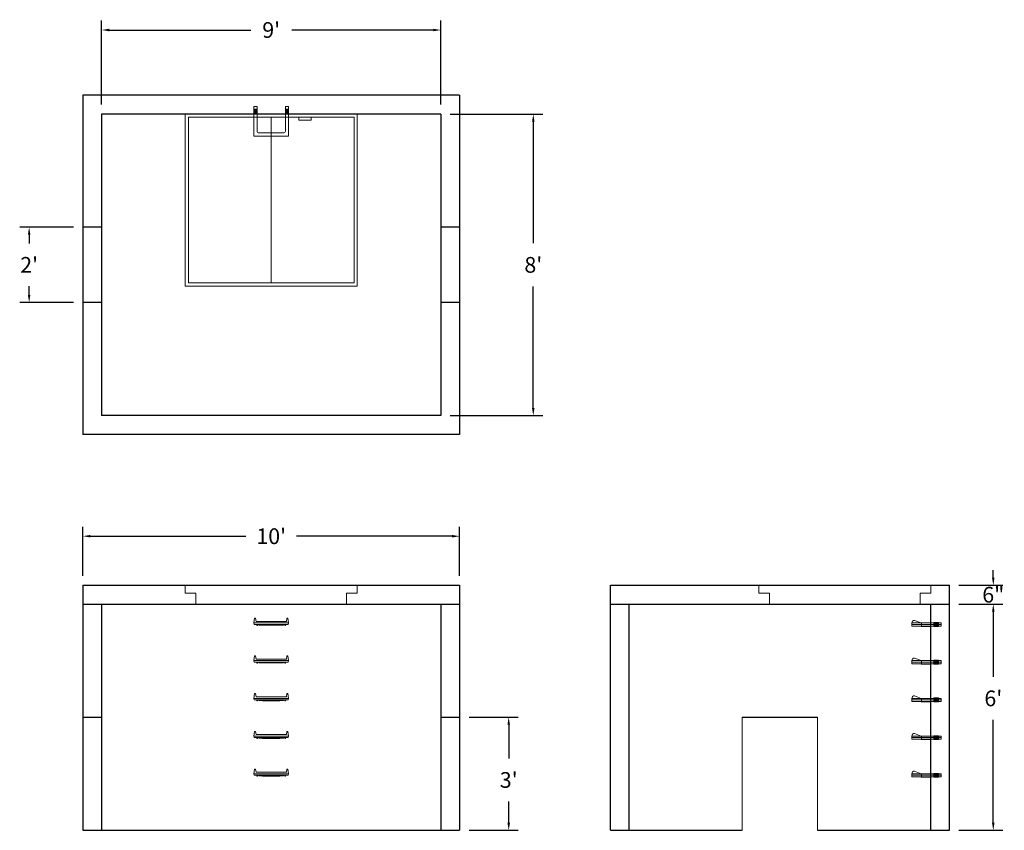
# Model space of a CAD drawing. Units: inches. Extents: x 13 to 327, y 15 to 273.
import ezdxf

# ---------------------------------------------------------------- set-up
doc = ezdxf.new("R2010")
doc.units = ezdxf.units.IN
doc.header["$MEASUREMENT"] = 0
doc.layers.add('DIMENSION', color=7, linetype='Continuous', lineweight=0)
doc.layers.add('HATCH', color=72, linetype='Continuous', lineweight=0)
doc.layers.add('hidden', color=1, linetype='Continuous')
doc.styles.add('SURESPEC', font='times.ttf', dxfattribs={"height": 5})
doc.dimstyles.new('SURESPEC', dxfattribs={"dimscale": 48, "dimtxt": 5, "dimasz": 0.05, "dimexe": 0.0625, "dimexo": 0.0625, "dimgap": 0.09, "dimtad": 0, "dimtih": 1, "dimtoh": 1, "dimdec": 4, "dimzin": 0, "dimdsep": 46, "dimlunit": 4, "dimtxsty": 'SURESPEC', "dimcen": 0.09375, "dimadec": 0, "dimazin": 0, "dimtfac": 1, "dimtdec": 4, "dimtix": 1, "dimtofl": 0, "dimtmove": 0, "dimatfit": 3, "dimfxl": 0, "dimtolj": 1, "dimtzin": 0, "dimarcsym": 0})

# ---------------------------------------------------------------- blocks, each defined once
blk = doc.blocks.new('MANHOLE STEP-10-FRONT VIEW')
at = {"layer": 'DIMENSION'}
for p, q in [((-5.5, -0.5), (-5.34, 1)), ((-5.01, 1), (-5.34, 1)), ((-5.01, 1), (-4.83, 0)), ((0, 0), (-4.83, 0)), ((0, 0), (4.83, 0)), ((5.01, 1), (4.83, 0)), ((5.01, 1), (5.34, 1)), ((5.5, -0.5), (5.34, 1)), ((-5.5, -0.5), (-5.41, -1)), ((0, -0.5), (-5.5, -0.5)), ((0, -1), (-5.41, -1)), ((-4.59, -1), (-4.59, -1.28)), ((-4.59, -1.28), (-4.39, -1.28)), ((-4.39, -1.28), (-4.39, -1)), ((-3.91, -1), (-3.91, -1.15)), ((-3.91, -1.15), (-2.76, -1.24)), ((-2.76, -1.24), (0, -1.24)), ((0, -0.5), (5.5, -0.5)), ((0, -1), (5.41, -1)), ((2.76, -1.24), (0, -1.24)), ((3.91, -1.15), (2.76, -1.24)), ((3.91, -1), (3.91, -1.15)), ((4.39, -1.28), (4.39, -1)), ((4.59, -1.28), (4.39, -1.28)), ((4.59, -1), (4.59, -1.28)), ((5.5, -0.5), (5.41, -1))]:
    blk.add_line(p, q, dxfattribs=at)
blk = doc.blocks.new('MANHOLE STEP-10-SIDE VIEW')
at = {"layer": 'DIMENSION'}
for p, q in [((-3.38, 1), (-3.38, 0)), ((-3.38, 1), (6, 1)), ((-3.38, 0.5), (6, 0.5)), ((-3.38, 0), (6, 0)), ((-2.5, 1.12), (-1, 1.12)), ((-2.5, 1.12), (-2.5, -0.13)), ((-2.25, 1.12), (-2.25, -0.13)), ((-2, 1.12), (-2, -0.13)), ((-1.75, 1.12), (-1.75, -0.13)), ((-1.5, 1.12), (-1.5, -0.13)), ((-1.25, 1.12), (-1.25, -0.13)), ((-1, 1.12), (-1, -0.13)), ((0, 1), (0, -0.13)), ((3, 1), (2.83, 0.51)), ((2.83, 0.51), (3, 0)), ((3, 1), (5.1, 1.83)), ((3, -0.13), (4.5, 0)), ((6, 1), (5.74, 1.57)), ((6, 0), (6, 1)), ((-2.5, -0.13), (-1, -0.13)), ((0, -0.13), (3, -0.13))]:
    blk.add_line(p, q, dxfattribs=at)
blk.add_arc((5.29, 1.36), 0.5, 24.5278, 111.4613, dxfattribs=at)
blk = doc.blocks.new('*D6')
at = {"layer": 'Defpoints', "color": 0}
for p in [(153.07, 50.7), (153.07, 14.7), (168.7, 14.7)]:
    blk.add_point(p, dxfattribs=at)
at = {"layer": 'DIMENSION', "color": 0, "lineweight": -2}
for p, q in [((156.07, 50.7), (171.7, 50.7)), ((168.7, 48.3), (168.7, 37.6)), ((168.7, 17.1), (168.7, 23.87)), ((156.07, 14.7), (171.7, 14.7))]:
    blk.add_line(p, q, dxfattribs=at)
at = {"layer": 'DIMENSION', "color": 0}
for points in [[(168.3, 48.3), (169.1, 48.3), (168.7, 50.7)], [(168.3, 17.1), (169.1, 17.1), (168.7, 14.7)]]:
    blk.add_solid(points, dxfattribs=at)
at = {"layer": 'DIMENSION', "color": 0, "insert": (168.7, 30.73), "char_height": 5, "attachment_point": 5, "style": 'SURESPEC'}
blk.add_mtext("\\A1;3'", dxfattribs=at)
blk = doc.blocks.new('*D7')
at = {"layer": 'Defpoints', "color": 0}
for p in [(33.07, 206.7), (15.98, 182.7), (33.07, 182.7)]:
    blk.add_point(p, dxfattribs=at)
at = {"layer": 'DIMENSION', "color": 0, "lineweight": -2}
for p, q in [((30.07, 206.7), (12.98, 206.7)), ((15.98, 204.3), (15.98, 201.52)), ((15.98, 185.1), (15.98, 187.88)), ((30.07, 182.7), (12.98, 182.7))]:
    blk.add_line(p, q, dxfattribs=at)
at = {"layer": 'DIMENSION', "color": 0}
for points in [[(15.58, 204.3), (16.38, 204.3), (15.98, 206.7)], [(15.58, 185.1), (16.38, 185.1), (15.98, 182.7)]]:
    blk.add_solid(points, dxfattribs=at)
at = {"layer": 'DIMENSION', "color": 0, "insert": (15.98, 194.7), "char_height": 5, "attachment_point": 5, "style": 'SURESPEC'}
blk.add_mtext("\\A1;2'", dxfattribs=at)
blk = doc.blocks.new('*D8')
at = {"color": 0, "lineweight": -2}
for p, q in [((323.01, 95.1), (323.01, 97.5)), ((312.07, 92.7), (326.01, 92.7)), ((312.07, 86.7), (326.01, 86.7)), ((323.01, 84.3), (323.01, 81.9))]:
    blk.add_line(p, q, dxfattribs=at)
at = {"color": 0}
for points in [[(322.61, 95.1), (323.41, 95.1), (323.01, 92.7)], [(322.61, 84.3), (323.41, 84.3), (323.01, 86.7)]]:
    blk.add_solid(points, dxfattribs=at)
at = {"layer": 'Defpoints', "color": 0}
for p in [(309.07, 92.7), (323.01, 92.7), (309.07, 86.7)]:
    blk.add_point(p, dxfattribs=at)
at = {"color": 0, "insert": (323.01, 89.7), "char_height": 5, "attachment_point": 5, "style": 'SURESPEC'}
blk.add_mtext('\\A1;6"', dxfattribs=at)
blk = doc.blocks.new('*D9')
at = {"color": 0, "lineweight": -2}
for p, q in [((312.07, 86.7), (326.01, 86.7)), ((323.01, 84.3), (323.01, 63.57)), ((323.01, 17.1), (323.01, 49.84)), ((312.07, 14.7), (326.01, 14.7))]:
    blk.add_line(p, q, dxfattribs=at)
at = {"color": 0}
for points in [[(322.61, 84.3), (323.41, 84.3), (323.01, 86.7)], [(322.61, 17.1), (323.41, 17.1), (323.01, 14.7)]]:
    blk.add_solid(points, dxfattribs=at)
at = {"layer": 'Defpoints', "color": 0}
for p in [(309.07, 86.7), (323.01, 86.7), (309.07, 14.7)]:
    blk.add_point(p, dxfattribs=at)
at = {"color": 0, "insert": (323.01, 56.7), "char_height": 5, "attachment_point": 5, "style": 'SURESPEC'}
blk.add_mtext("\\A1;6'", dxfattribs=at)
blk = doc.blocks.new('*D10')
at = {"color": 0, "lineweight": -2}
for p, q in [((33.07, 95.7), (33.07, 111.32)), ((153.07, 95.7), (153.07, 111.32)), ((35.47, 108.32), (84.98, 108.32)), ((150.67, 108.32), (101.16, 108.32))]:
    blk.add_line(p, q, dxfattribs=at)
at = {"color": 0}
for points in [[(35.47, 108.72), (35.47, 107.92), (33.07, 108.32)], [(150.67, 108.72), (150.67, 107.92), (153.07, 108.32)]]:
    blk.add_solid(points, dxfattribs=at)
at = {"layer": 'Defpoints', "color": 0}
for p in [(153.07, 108.32), (33.07, 92.7), (153.07, 92.7)]:
    blk.add_point(p, dxfattribs=at)
at = {"color": 0, "insert": (93.07, 108.32), "char_height": 5, "attachment_point": 5, "style": 'SURESPEC'}
blk.add_mtext("\\A1;10'", dxfattribs=at)
blk = doc.blocks.new('*D11')
at = {"color": 0, "lineweight": -2}
for p, q in [((150.07, 242.7), (179.53, 242.7)), ((176.53, 240.3), (176.53, 201.57)), ((176.53, 149.1), (176.53, 187.84)), ((150.07, 146.7), (179.53, 146.7))]:
    blk.add_line(p, q, dxfattribs=at)
at = {"color": 0}
for points in [[(176.13, 240.3), (176.93, 240.3), (176.53, 242.7)], [(176.13, 149.1), (176.93, 149.1), (176.53, 146.7)]]:
    blk.add_solid(points, dxfattribs=at)
at = {"layer": 'Defpoints', "color": 0}
for p in [(147.07, 242.7), (147.07, 146.7), (176.53, 146.7)]:
    blk.add_point(p, dxfattribs=at)
at = {"color": 0, "insert": (176.53, 194.7), "char_height": 5, "attachment_point": 5, "style": 'SURESPEC'}
blk.add_mtext("\\A1;8'", dxfattribs=at)
blk = doc.blocks.new('*D12')
at = {"color": 0, "lineweight": -2}
for p, q in [((39.07, 245.7), (39.07, 272.45)), ((147.07, 245.7), (147.07, 272.45)), ((41.47, 269.45), (86.54, 269.45)), ((144.67, 269.45), (99.6, 269.45))]:
    blk.add_line(p, q, dxfattribs=at)
at = {"color": 0}
for points in [[(41.47, 269.85), (41.47, 269.05), (39.07, 269.45)], [(144.67, 269.85), (144.67, 269.05), (147.07, 269.45)]]:
    blk.add_solid(points, dxfattribs=at)
at = {"layer": 'Defpoints', "color": 0}
for p in [(147.07, 269.45), (39.07, 242.7), (147.07, 242.7)]:
    blk.add_point(p, dxfattribs=at)
at = {"color": 0, "insert": (93.07, 269.45), "char_height": 5, "attachment_point": 5, "style": 'SURESPEC'}
blk.add_mtext("\\A1;9'", dxfattribs=at)
blk = doc.blocks.new('MANHOLE STEP-10-TOP VIEW')
at = {"layer": 'DIMENSION'}
for p, q in [((0, 11), (0, 10)), ((0, 11), (9.375, 11)), ((0, 10), (7.875, 10)), ((0.875, 11), (0.875, 10)), ((1.125, 11), (1.125, 10)), ((1.375, 11), (1.375, 10)), ((1.625, 11), (1.625, 10)), ((1.875, 11), (1.875, 10)), ((2.125, 11), (2.125, 10)), ((2.375, 11), (2.375, 10)), ((3.375, 11), (3.375, 10)), ((8.375, 9.5), (8.375, 1.5)), ((9.375, 11), (9.375, 0)), ((0, 1), (0, 0)), ((0, 1), (7.875, 1)), ((0, 0), (9.375, 0)), ((0.875, 1), (0.875, 0)), ((1.125, 1), (1.125, 0)), ((1.375, 1), (1.375, 0)), ((1.625, 1), (1.625, 0)), ((1.875, 1), (1.875, 0)), ((2.125, 1), (2.125, 0)), ((2.375, 1), (2.375, 0)), ((3.375, 1), (3.375, 0))]:
    blk.add_line(p, q, dxfattribs=at)
for centre, start, end in [((7.875, 9.5), 0, 90), ((7.875, 1.5), 270, 0)]:
    blk.add_arc(centre, 0.5, start, end, dxfattribs=at)
blk = doc.blocks.new('48x48 DL Top View')
at = {"layer": 'HATCH'}
for p, q in [((27.38, 0), (-27.38, 0)), ((-27.38, 0), (-27.38, -54.75)), ((27.38, -54.75), (27.38, 0)), ((26.37, -1), (-26.38, -1)), ((-26.38, -1), (-26.38, -53.75)), ((0, -53.75), (0, -1)), ((8.76, -1), (8.76, -2)), ((12.76, -2), (8.76, -2)), ((12.76, -1), (12.76, -2)), ((26.37, -53.75), (26.37, -1)), ((-27.38, -54.75), (27.38, -54.75)), ((-26.38, -53.75), (26.37, -53.75))]:
    blk.add_line(p, q, dxfattribs=at)
blk = doc.blocks.new('48x48 side top right grab')
at = {"layer": 'HATCH'}
for p, q in [((-54.75, -2.5), (-54.75, 0)), ((-54.75, 0), (0, 0)), ((0, 0), (0, -2.5)), ((-54.75, -2.5), (-51.375, -2.5)), ((-51.375, -6), (-51.375, -2.5)), ((-3.375, -2.5), (0, -2.5)), ((-3.375, -2.5), (-3.375, -6)), ((-3.375, -6), (-51.375, -6))]:
    blk.add_line(p, q, dxfattribs=at)

msp = doc.modelspace()

# ---------------------------------------------------------------- linework, layer by layer
for p, q in [((153.0701, 248.70465), (33.0701, 248.70465)), ((33.0701, 248.70465), (33.0701, 140.70465)), ((153.0701, 248.70465), (153.0701, 140.70465)), ((147.0701, 242.70465), (39.0701, 242.70465)), ((39.0701, 242.70465), (39.0701, 146.70465)), ((147.0701, 242.70465), (147.0701, 146.70465)), ((147.0701, 146.70465), (39.0701, 146.70465)), ((153.0701, 140.70465), (33.0701, 140.70465)), ((33.0701, 92.70465), (153.0701, 92.70465)), ((33.0701, 92.70465), (33.0701, 14.70465)), ((153.0701, 92.70465), (153.0701, 14.70465)), ((201.0701, 92.70465), (309.0701, 92.70465)), ((201.0701, 14.70465), (201.0701, 92.70465)), ((309.0701, 14.70465), (309.0701, 92.70465)), ((33.0701, 86.70465), (153.0701, 86.70465)), ((39.0701, 86.70465), (39.0701, 14.70465)), ((147.0701, 86.70465), (147.0701, 14.70465)), ((201.0701, 86.70465), (309.0701, 86.70465)), ((207.0701, 14.70465), (207.0701, 86.70465)), ((303.0701, 14.70465), (303.0701, 86.70465)), ((243.0701, 50.70465), (267.0701, 50.70465)), ((33.0701, 14.70465), (153.0701, 14.70465)), ((201.0701, 14.70465), (243.0701, 14.70465)), ((267.0701, 14.70465), (309.0701, 14.70465))]:
    msp.add_line(p, q)
at = {"layer": 'DIMENSION'}
for p, q in [((243.0701, 50.70465), (243.0701, 14.70465)), ((267.0701, 50.70465), (267.0701, 14.70465))]:
    msp.add_line(p, q, dxfattribs=at)
at = {"layer": 'hidden'}
for p, q in [((39.0701, 206.70465), (33.0701, 206.70465)), ((153.0701, 206.70465), (147.0701, 206.70465)), ((39.0701, 182.70465), (33.0701, 182.70465)), ((153.0701, 182.70465), (147.0701, 182.70465)), ((33.0701, 50.70465), (39.0701, 50.70465)), ((147.0701, 50.70465), (153.0701, 50.70465))]:
    msp.add_line(p, q, dxfattribs=at)

# ---------------------------------------------------------------- block references
at = {"rotation": 270}
msp.add_blockref('MANHOLE STEP-10-TOP VIEW', (87.5701, 245.07965), dxfattribs=at)
for name, p in [('48x48 DL Top View', (93.0701, 242.70465)), ('48x48 side top right grab', (120.4451, 92.70465)), ('48x48 side top right grab', (303.0701, 92.70465)), ('MANHOLE STEP-10-FRONT VIEW', (93.0701, 81.20465)), ('MANHOLE STEP-10-FRONT VIEW', (93.0701, 69.20465)), ('MANHOLE STEP-10-FRONT VIEW', (93.0701, 57.20465)), ('MANHOLE STEP-10-FRONT VIEW', (93.0701, 45.20465)), ('MANHOLE STEP-10-FRONT VIEW', (93.0701, 33.20465))]:
    msp.add_blockref(name, p)
at = {"xscale": -1}
for p in [(303.0701, 79.70465), (303.0701, 67.70465), (303.0701, 55.70465), (303.0701, 43.70465), (303.0701, 31.70465)]:
    msp.add_blockref('MANHOLE STEP-10-SIDE VIEW', p, dxfattribs=at)

# ---------------------------------------------------------------- dimensions: what is measured, and where the dimension line sits
for base, p1, p2, picture, middle in [((147.0701, 269.45479), (39.0701, 242.70465), (147.0701, 242.70465), '*D12', (93.0701, 269.45479)), ((153.0701, 108.32077), (33.0701, 92.70465), (153.0701, 92.70465), '*D10', (93.0701, 108.32077))]:
    dim = msp.add_linear_dim(base=base, p1=p1, p2=p2, dimstyle='SURESPEC')
    dim.commit()
    dim.dimension.update_dxf_attribs({"geometry": picture, "text_midpoint": middle})
for base, p1, p2, picture, middle in [((176.52896, 146.70465), (147.0701, 242.70465), (147.0701, 146.70465), '*D11', (176.52896, 194.70465)), ((323.00866, 92.70465), (309.0701, 86.70465), (309.0701, 92.70465), '*D8', (323.00866, 89.70465)), ((323.00866, 86.70465), (309.0701, 14.70465), (309.0701, 86.70465), '*D9', (323.00866, 56.70465))]:
    dim = msp.add_linear_dim(base=base, p1=p1, p2=p2, angle=90, dimstyle='SURESPEC')
    dim.commit()
    dim.dimension.update_dxf_attribs({"geometry": picture, "text_midpoint": middle, "dimtype": 160})
at = {"layer": 'DIMENSION'}
for base, p1, p2, picture, middle in [((15.97609, 182.70465), (33.0701, 206.70465), (33.0701, 182.70465), '*D7', (15.97609, 194.70465)), ((168.70249, 14.70465), (153.0701, 50.70465), (153.0701, 14.70465), '*D6', (168.70249, 30.7347))]:
    dim = msp.add_linear_dim(base=base, p1=p1, p2=p2, angle=90, dimstyle='SURESPEC', dxfattribs=at)
    dim.commit()
    dim.dimension.update_dxf_attribs({"geometry": picture, "text_midpoint": middle, "dimtype": 160})

doc.saveas('drawing.dxf')
